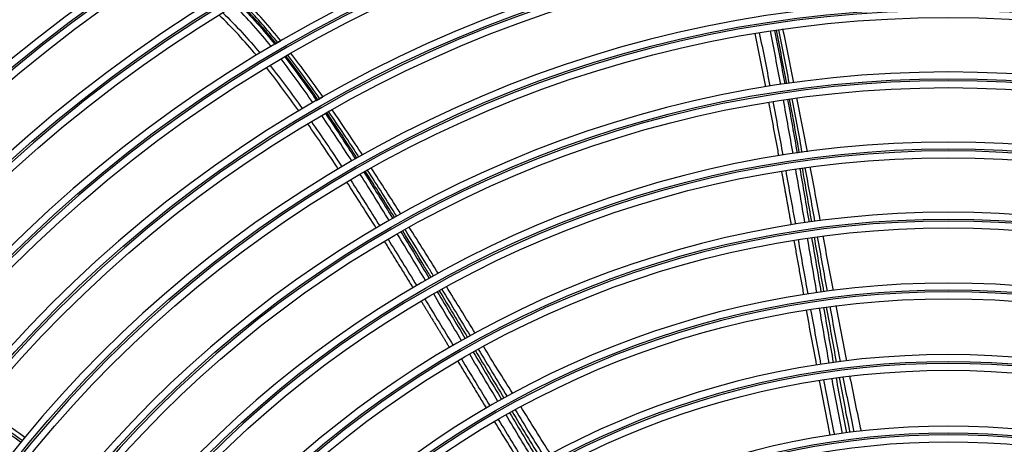
# Model space of a CAD drawing. Units: inches. Extents: x 5 to 10036, y -45 to 4140.
# Drawn here: x 5256 to 5401, y 1886 to 1948 of the extents above; entities that cross this region are included whole.
import ezdxf

# ---------------------------------------------------------------- set-up
doc = ezdxf.new("R2010")
doc.units = ezdxf.units.IN
doc.header["$MEASUREMENT"] = 0
doc.layers.add('LG-Product', color=3, linetype='Continuous')

msp = doc.modelspace()

# ---------------------------------------------------------------- linework, layer by layer
at = {"layer": 'LG-Product', "color": 3, "linetype": 'Continuous', "extrusion": (0, 0, -1)}
for centre, radius in [((-5392.65, 1774.76), 273.8), ((-5392.65, 1774.77), 251.71), ((-5392.65, 1774.77), 239.34), ((-5392.65, 1774.77), 227.38), ((-5392.65, 1774.77), 216.9), ((-5392.65, 1774.77), 215.6), ((-5392.65, 1774.77), 206.7), ((-5392.65, 1774.77), 205.4), ((-5392.65, 1774.77), 196.5), ((-5392.65, 1774.77), 195.2), ((-5392.65, 1774.77), 186.3), ((-5392.65, 1774.77), 185), ((-5392.65, 1774.77), 176), ((-5392.65, 1774.77), 174.7), ((-5392.65, 1774.77), 165.7), ((-5392.65, 1774.77), 164.4), ((-5392.65, 1774.77), 155.4), ((-5392.65, 1774.77), 154.1), ((-5392.65, 1774.77), 145.1), ((-5392.65, 1774.77), 143.8), ((-5392.65, 1774.77), 134.7), ((-5392.65, 1774.77), 133.4), ((-5392.65, 1774.77), 124.2), ((-5392.65, 1774.77), 122.9), ((-5392.65, 1774.77), 113.7), ((-5392.65, 1774.77), 112.4)]:
    msp.add_circle(centre, radius, dxfattribs=at)
at = {"layer": 'LG-Product', "color": 3, "linetype": 'Continuous'}
for centre, radius in [((5392.65, 1774.76), 272.5), ((5392.65, 1774.76), 272), ((5392.65, 1774.77), 252.06), ((5392.65, 1774.77), 250.85), ((5392.65, 1774.77), 240.66), ((5392.65, 1774.77), 239.66), ((5392.65, 1774.77), 238.4), ((5392.65, 1774.77), 228.68), ((5392.65, 1774.77), 227.68), ((5392.65, 1774.77), 226.39), ((5392.65, 1774.77), 215.9), ((5392.65, 1774.77), 214.6), ((5392.65, 1774.77), 205.7), ((5392.65, 1774.77), 204.4), ((5392.65, 1774.77), 195.5), ((5392.65, 1774.77), 194.2), ((5392.65, 1774.77), 185.3), ((5392.65, 1774.77), 184), ((5392.65, 1774.77), 175), ((5392.65, 1774.77), 173.7), ((5392.65, 1774.77), 164.7), ((5392.65, 1774.77), 163.4), ((5392.65, 1774.77), 154.4), ((5392.65, 1774.77), 153.1), ((5392.65, 1774.77), 144.1), ((5392.65, 1774.77), 142.8), ((5392.65, 1774.77), 133.7), ((5392.65, 1774.77), 132.4), ((5392.65, 1774.77), 123.2), ((5392.65, 1774.77), 121.9), ((5392.65, 1774.77), 112.7), ((5392.65, 1774.77), 111.4)]:
    msp.add_circle(centre, radius, dxfattribs=at)
at = {"layer": 'LG-Product', "color": 3, "linetype": 'Continuous', "extrusion": (0, 0, -1)}
for radius, start, end in [(224.81, 33.8382, 53.5137), (224.79, 33.8565, 53.5998)]:
    msp.add_arc((-5392.65, 1774.77), radius, start, end, dxfattribs=at)
at = {"layer": 'LG-Product', "color": 3, "linetype": 'Continuous'}
for points, degree in [([(5293.16, 1944.21), (5291.46, 1946.3), (5289.69, 1948.34), (5287.77, 1950.2)], 3), ([(5288.32, 1950.53), (5290.23, 1948.65), (5292, 1946.61), (5293.69, 1944.53)], 3), ([(5294.61, 1945.01), (5292.89, 1947.12), (5291.1, 1949.18), (5289.17, 1951.08)], 3), ([(5290.98, 1942.92), (5289.25, 1944.98), (5287.45, 1946.98), (5285.49, 1948.82)], 3), ([(5286.03, 1949.15), (5287.99, 1947.31), (5289.79, 1945.31), (5291.51, 1943.24)], 3), ([(5365.83, 1938.28), (5365.32, 1940.9), (5364.8, 1943.52), (5364.25, 1946.13)], 3), ([(5364.86, 1946.23), (5365.4, 1943.62), (5365.92, 1941), (5366.43, 1938.38)], 3), ([(5368.01, 1938.62), (5367.52, 1941.25), (5367.03, 1943.87), (5366.5, 1946.49)], 3), ([(5367.11, 1946.58), (5367.63, 1943.96), (5368.13, 1941.34), (5368.61, 1938.71)], 3), ([(5368.9, 1938.75), (5368.41, 1941.38), (5367.9, 1944), (5367.37, 1946.62)], 3), ([(5369.27, 1938.81), (5368.77, 1941.43), (5368.25, 1944.05), (5367.71, 1946.67)], 3), ([(5369.96, 1938.87), (5369.44, 1941.51), (5368.9, 1944.16), (5368.33, 1946.79)], 3), ([(5300.27, 1936.55), (5298.75, 1938.72), (5297.19, 1940.87), (5295.57, 1942.96)], 3), ([(5300.79, 1936.79), (5299.24, 1938.98), (5297.66, 1941.14), (5296, 1943.26)], 3), ([(5299.27, 1935.97), (5297.76, 1938.15), (5296.22, 1940.3), (5294.6, 1942.39)], 3), ([(5295.14, 1942.71), (5296.76, 1940.61), (5298.3, 1938.46), (5299.81, 1936.28)], 3), ([(5300.01, 1936.4), (5298.49, 1938.57), (5296.94, 1940.72), (5295.32, 1942.81)], 3), ([(5297.2, 1934.75), (5295.67, 1936.91), (5294.1, 1939.04), (5292.45, 1941.12)], 3), ([(5292.98, 1941.44), (5294.63, 1939.36), (5296.2, 1937.23), (5297.73, 1935.07)], 3), ([(5366.24, 1936.02), (5367.7, 1928.15)], 1), ([(5366.86, 1936.12), (5367.36, 1933.5), (5367.85, 1930.87), (5368.33, 1928.25)], 3), ([(5369.82, 1928.48), (5369.36, 1931.11), (5368.89, 1933.73), (5368.42, 1936.36)], 3), ([(5369.02, 1936.45), (5369.5, 1933.82), (5369.96, 1931.2), (5370.42, 1928.57)], 3), ([(5371.93, 1928.75), (5371.43, 1931.39), (5370.92, 1934.04), (5370.4, 1936.68)], 3), ([(5301.11, 1934.38), (5302.61, 1932.17), (5304.08, 1929.94), (5305.53, 1927.69)], 3), ([(5305.75, 1927.82), (5304.3, 1930.06), (5302.82, 1932.29), (5301.32, 1934.5)], 3), ([(5306.04, 1927.98), (5304.58, 1930.22), (5303.1, 1932.45), (5301.59, 1934.65)], 3), ([(5306.61, 1928.25), (5305.11, 1930.51), (5303.6, 1932.75), (5302.06, 1934.97)], 3), ([(5303.01, 1926.22), (5301.54, 1928.46), (5300.05, 1930.67), (5298.52, 1932.86)], 3), ([(5299.05, 1933.18), (5300.58, 1930.99), (5302.07, 1928.77), (5303.54, 1926.54)], 3), ([(5305, 1927.38), (5303.55, 1929.63), (5302.08, 1931.86), (5300.58, 1934.07)], 3), ([(5306.77, 1925.75), (5308.2, 1923.5), (5309.61, 1921.23), (5311.01, 1918.96)], 3), ([(5311.26, 1919.1), (5309.86, 1921.37), (5308.44, 1923.63), (5307, 1925.88)], 3), ([(5311.59, 1919.28), (5310.17, 1921.55), (5308.75, 1923.8), (5307.3, 1926.05)], 3), ([(5312.21, 1919.59), (5310.77, 1921.87), (5309.31, 1924.14), (5307.83, 1926.39)], 3), ([(5368.12, 1925.89), (5368.85, 1921.95), (5369.54, 1918.01)], 2), ([(5368.74, 1925.99), (5369.22, 1923.36), (5369.69, 1920.74), (5370.16, 1918.11)], 3), ([(5371.57, 1918.33), (5371.12, 1920.96), (5370.67, 1923.58), (5370.21, 1926.21)], 3), ([(5370.82, 1926.3), (5371.27, 1923.67), (5371.72, 1921.04), (5372.17, 1918.41)], 3), ([(5371.15, 1926.35), (5371.61, 1923.72), (5372.07, 1921.09), (5372.53, 1918.46)], 3), ([(5371.57, 1926.41), (5372.05, 1923.78), (5372.52, 1921.16), (5372.99, 1918.53)], 3), ([(5373.83, 1918.61), (5373.34, 1921.26), (5372.85, 1923.9), (5372.35, 1926.55)], 3), ([(5308.57, 1917.55), (5307.15, 1919.81), (5305.72, 1922.06), (5304.27, 1924.3)], 3), ([(5304.8, 1924.61), (5306.25, 1922.37), (5307.68, 1920.12), (5309.1, 1917.86)], 3), ([(5310.48, 1918.65), (5309.08, 1920.93), (5307.67, 1923.19), (5306.24, 1925.44)], 3), ([(5312.21, 1916.99), (5313.6, 1914.72), (5314.99, 1912.44), (5316.36, 1910.15)], 3), ([(5317.71, 1910.86), (5316.28, 1913.15), (5314.85, 1915.43), (5313.41, 1917.7)], 3), ([(5309.77, 1915.59), (5313.98, 1908.78)], 1), ([(5310.32, 1915.9), (5311.73, 1913.64), (5313.13, 1911.37), (5314.53, 1909.1)], 3), ([(5315.83, 1909.85), (5314.45, 1912.13), (5313.07, 1914.42), (5311.68, 1916.69)], 3), ([(5369.94, 1915.75), (5371.37, 1907.77)], 1), ([(5370.56, 1915.85), (5371.04, 1913.19), (5371.51, 1910.53), (5371.99, 1907.87)], 3), ([(5373.32, 1908.07), (5372.86, 1910.73), (5372.41, 1913.4), (5371.95, 1916.06)], 3), ([(5372.55, 1916.14), (5373.01, 1913.48), (5373.46, 1910.82), (5373.92, 1908.16)], 3), ([(5372.92, 1916.2), (5373.38, 1913.53), (5373.85, 1910.87), (5374.31, 1908.21)], 3), ([(5373.39, 1916.26), (5373.87, 1913.6), (5374.34, 1910.94), (5374.82, 1908.28)], 3), ([(5375.75, 1908.38), (5375.24, 1911.05), (5374.74, 1913.73), (5374.25, 1916.4)], 3), ([(5317.55, 1908.18), (5318.92, 1905.89), (5320.29, 1903.6), (5321.66, 1901.31)], 3), ([(5317.84, 1908.34), (5319.22, 1906.06), (5320.6, 1903.78), (5321.98, 1901.49)], 3), ([(5318.22, 1908.55), (5319.61, 1906.28), (5321, 1904), (5322.38, 1901.72)], 3), ([(5323.14, 1902.1), (5321.73, 1904.39), (5320.31, 1906.68), (5318.89, 1908.96)], 3), ([(5315.19, 1906.82), (5317.28, 1903.41), (5319.35, 1899.99)], 2), ([(5315.73, 1907.14), (5317.12, 1904.86), (5318.51, 1902.58), (5319.89, 1900.31)], 3), ([(5321.13, 1901.01), (5319.76, 1903.3), (5318.39, 1905.59), (5317.02, 1907.88)], 3), ([(5373.29, 1897.45), (5372.79, 1900.13), (5372.29, 1902.82), (5371.8, 1905.51)], 3), ([(5372.4, 1905.61), (5372.89, 1902.92), (5373.38, 1900.23), (5373.88, 1897.54)], 3), ([(5375.14, 1897.73), (5374.65, 1900.42), (5374.18, 1903.11), (5373.71, 1905.8)], 3), ([(5374.31, 1905.89), (5374.78, 1903.19), (5375.25, 1900.5), (5375.73, 1897.81)], 3), ([(5374.71, 1905.95), (5375.19, 1903.25), (5375.68, 1900.56), (5376.17, 1897.87)], 3), ([(5375.23, 1906.02), (5375.72, 1903.32), (5376.22, 1900.63), (5376.73, 1897.94)], 3), ([(5377.74, 1898.04), (5377.21, 1900.75), (5376.68, 1903.45), (5376.17, 1906.16)], 3), ([(5323.16, 1899.52), (5324.56, 1897.2), (5325.95, 1894.89), (5327.35, 1892.58)], 3), ([(5323.58, 1899.75), (5324.98, 1897.44), (5326.39, 1895.13), (5327.8, 1892.82)], 3), ([(5328.63, 1893.25), (5327.19, 1895.56), (5325.75, 1897.87), (5324.32, 1900.19)], 3), ([(5321.09, 1898.34), (5322.49, 1896.03), (5323.9, 1893.72), (5325.3, 1891.42)], 3), ([(5326.47, 1892.09), (5325.08, 1894.4), (5323.7, 1896.72), (5322.31, 1899.04)], 3), ([(5322.84, 1899.34), (5324.22, 1897.02), (5325.61, 1894.7), (5327, 1892.38)], 3), ([(5320.55, 1898.02), (5324.76, 1891.1)], 1), ([(5375.3, 1887.13), (5374.76, 1889.82), (5374.23, 1892.5), (5373.72, 1895.19)], 3), ([(5374.31, 1895.28), (5374.83, 1892.59), (5375.35, 1889.91), (5375.89, 1887.22)], 3), ([(5377.07, 1887.39), (5376.55, 1890.08), (5376.04, 1892.77), (5375.55, 1895.46)], 3), ([(5376.14, 1895.54), (5376.64, 1892.85), (5377.14, 1890.16), (5377.67, 1887.47)], 3), ([(5376.59, 1895.6), (5377.1, 1892.91), (5377.61, 1890.22), (5378.15, 1887.54)], 3), ([(5377.16, 1895.68), (5377.68, 1892.99), (5378.21, 1890.3), (5378.76, 1887.61)], 3), ([(5379.86, 1887.72), (5379.28, 1890.42), (5378.73, 1893.12), (5378.18, 1895.83)], 3), ([(5256.55, 1886.35), (5254.37, 1887.91), (5252.19, 1889.45), (5249.98, 1890.96)], 3), ([(5256.97, 1886.8), (5254.77, 1888.37), (5252.55, 1889.91), (5250.31, 1891.42)], 3), ([(5329, 1890.86), (5330.43, 1888.52), (5331.86, 1886.19), (5333.31, 1883.87)], 3), ([(5334.21, 1884.33), (5332.74, 1886.66), (5331.27, 1888.99), (5329.82, 1891.33)], 3), ([(5256.33, 1886.09), (5254.17, 1887.66), (5251.99, 1889.2), (5249.78, 1890.71)], 3), ([(5326.5, 1889.46), (5327.93, 1887.12), (5329.36, 1884.79), (5330.8, 1882.47)], 3), ([(5331.9, 1883.09), (5330.48, 1885.43), (5329.06, 1887.77), (5327.65, 1890.11)], 3), ([(5328.18, 1890.41), (5329.59, 1888.06), (5331, 1885.72), (5332.43, 1883.39)], 3), ([(5328.54, 1890.61), (5329.96, 1888.27), (5331.38, 1885.93), (5332.82, 1883.6)], 3), ([(5330.28, 1882.17), (5328.84, 1884.49), (5327.41, 1886.82), (5325.98, 1889.15)], 3)]:
    msp.add_open_spline(points, degree=degree, dxfattribs=at)
for points, knots in [([(5293.88, 1944.64), (5293.56, 1945.03), (5293.23, 1945.43), (5291.51, 1947.48), (5290.06, 1949.12), (5288.51, 1950.64)], [0, 0, 0, 0, 0.190983, 0.190983, 1, 1, 1, 1]), ([(5294.12, 1944.78), (5293.8, 1945.17), (5293.48, 1945.56), (5291.76, 1947.61), (5290.3, 1949.25), (5288.75, 1950.79)], [0, 0, 0, 0, 0.188948, 0.188948, 1, 1, 1, 1]), ([(5293.88, 1944.64), (5293.85, 1944.62), (5293.82, 1944.6), (5293.76, 1944.57), (5293.73, 1944.55), (5293.69, 1944.53)], [0, 0, 0, 0, 0.454177, 0.454177, 1, 1, 1, 1]), ([(5294.12, 1944.78), (5294.09, 1944.76), (5294.07, 1944.75), (5294.01, 1944.71), (5293.99, 1944.7), (5293.93, 1944.67), (5293.9, 1944.65), (5293.88, 1944.64)], [0, 0, 0, 0, 0.343135, 0.343135, 0.671568, 0.671568, 1, 1, 1, 1]), ([(5294.54, 1945.02), (5294.5, 1944.99), (5294.45, 1944.97), (5294.36, 1944.92), (5294.32, 1944.89), (5294.22, 1944.83), (5294.17, 1944.81), (5294.12, 1944.78)], [0, 0, 0, 0, 0.306739, 0.306739, 0.65337, 0.65337, 1, 1, 1, 1]), ([(5295.32, 1942.81), (5295.35, 1942.83), (5295.38, 1942.85), (5295.43, 1942.88), (5295.46, 1942.89), (5295.52, 1942.93), (5295.54, 1942.94), (5295.57, 1942.96)], [0, 0, 0, 0, 0.343097, 0.343097, 0.671548, 0.671548, 1, 1, 1, 1]), ([(5295.57, 1942.96), (5295.63, 1942.99), (5295.68, 1943.02), (5295.79, 1943.08), (5295.83, 1943.11), (5295.92, 1943.16), (5295.96, 1943.18), (5295.99, 1943.2)], [0, 0, 0, 0, 0.397885, 0.397885, 0.744532, 0.744532, 1, 1, 1, 1]), ([(5295.14, 1942.71), (5295.16, 1942.72), (5295.18, 1942.73), (5295.24, 1942.77), (5295.28, 1942.79), (5295.32, 1942.81)], [0, 0, 0, 0, 0.338631, 0.338631, 1, 1, 1, 1]), ([(5299.81, 1936.28), (5299.83, 1936.3), (5299.86, 1936.31), (5299.93, 1936.35), (5299.97, 1936.37), (5300.01, 1936.4)], [0, 0, 0, 0, 0.440153, 0.440153, 1, 1, 1, 1]), ([(5300.01, 1936.4), (5300.04, 1936.41), (5300.07, 1936.43), (5300.13, 1936.46), (5300.15, 1936.48), (5300.21, 1936.51), (5300.24, 1936.53), (5300.27, 1936.55)], [0, 0, 0, 0, 0.342767, 0.342767, 0.671383, 0.671383, 1, 1, 1, 1]), ([(5300.27, 1936.55), (5300.33, 1936.58), (5300.39, 1936.62), (5300.5, 1936.68), (5300.55, 1936.71), (5300.65, 1936.76), (5300.68, 1936.78), (5300.72, 1936.8)], [0, 0, 0, 0, 0.397262, 0.397262, 0.74346, 0.74346, 1, 1, 1, 1]), ([(5370.74, 1928.61), (5370.64, 1929.22), (5370.53, 1929.82), (5370.06, 1932.44), (5369.69, 1934.47), (5369.32, 1936.49)], [0, 0, 0, 0, 0.228999, 0.228999, 1, 1, 1, 1]), ([(5371.16, 1928.67), (5371.06, 1929.25), (5370.95, 1929.83), (5370.47, 1932.45), (5370.09, 1934.5), (5369.7, 1936.55)], [0, 0, 0, 0, 0.21955, 0.21955, 1, 1, 1, 1]), ([(5301.32, 1934.5), (5301.28, 1934.48), (5301.25, 1934.46), (5301.19, 1934.42), (5301.15, 1934.4), (5301.11, 1934.38)], [0, 0, 0, 0, 0.450959, 0.450959, 1, 1, 1, 1]), ([(5301.59, 1934.65), (5301.55, 1934.63), (5301.52, 1934.61), (5301.46, 1934.58), (5301.43, 1934.56), (5301.37, 1934.53), (5301.34, 1934.51), (5301.32, 1934.5)], [0, 0, 0, 0, 0.342653, 0.342653, 0.671327, 0.671327, 1, 1, 1, 1]), ([(5302.05, 1934.91), (5302, 1934.88), (5301.95, 1934.86), (5301.85, 1934.8), (5301.8, 1934.77), (5301.69, 1934.71), (5301.64, 1934.68), (5301.59, 1934.65)], [0, 0, 0, 0, 0.307445, 0.307445, 0.653723, 0.653723, 1, 1, 1, 1]), ([(5316.65, 1910.31), (5316.33, 1910.83), (5316.01, 1911.35), (5314.62, 1913.63), (5313.55, 1915.39), (5312.47, 1917.14)], [0, 0, 0, 0, 0.228999, 0.228999, 1, 1, 1, 1]), ([(5317.01, 1910.52), (5316.71, 1911.02), (5316.4, 1911.51), (5315, 1913.79), (5313.91, 1915.56), (5312.81, 1917.33)], [0, 0, 0, 0, 0.21955, 0.21955, 1, 1, 1, 1])]:
    msp.add_open_spline(points, degree=3, knots=knots, dxfattribs=at)

doc.saveas('drawing.dxf')
